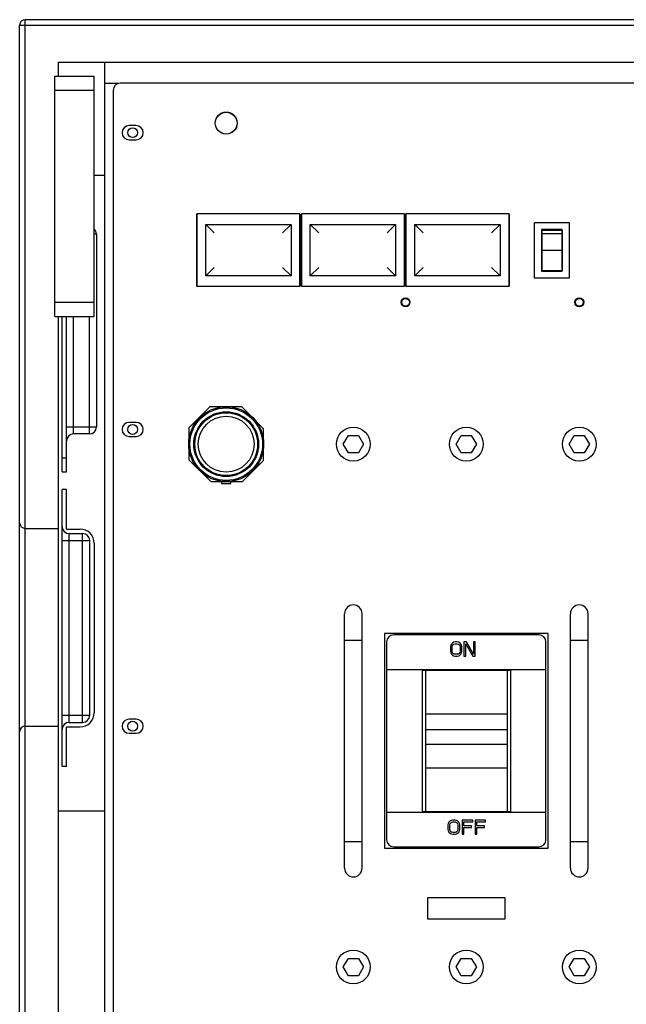
# Model space of a CAD drawing. Extents: x 1.1 to 79, y 1.9 to 32.2.
# Drawn here: x 1.1 to 11.9, y 14.8 to 32.2 of the extents above; entities that cross this region are included whole.
import ezdxf

# ---------------------------------------------------------------- set-up
doc = ezdxf.new("R2010")
doc.units = 0
doc.header["$LTSCALE"] = 2.42
doc.header["$MEASUREMENT"] = 0
doc.layers.get('0').update_dxf_attribs({"linetype": 'CONTINUOUS'})

msp = doc.modelspace()

# ---------------------------------------------------------------- linework, layer by layer
at = {"color": 7, "linetype": 'Continuous'}
for p, q in [((1.145, 6.6), (1.145, 32.125)), ((23.357, 32.225), (1.245, 32.225)), ((1.833, 31.225), (1.833, 31.475)), ((1.833, 31.475), (22.77, 31.475)), ((2.645, 31.475), (2.645, 8.1)), ((1.77, 26.975), (1.77, 31.225)), ((1.77, 31.225), (2.458, 31.225)), ((2.458, 31.225), (2.458, 26.975)), ((2.645, 31.1), (2.895, 31.1)), ((21.676, 31.1), (2.926, 31.1)), ((2.801, 30.975), (2.801, 8.475)), ((3.208, 30.35), (3.083, 30.35)), ((3.083, 30.1), (3.208, 30.1)), ((2.458, 29.475), (2.645, 29.475)), ((4.279, 27.51), (4.279, 28.785)), ((4.279, 28.785), (4.281, 28.785)), ((4.281, 28.788), (4.281, 27.508)), ((6.107, 28.788), (4.281, 28.788)), ((6.107, 27.508), (6.107, 28.788)), ((6.107, 28.785), (6.109, 28.785)), ((6.109, 28.785), (6.109, 27.51)), ((6.129, 27.51), (6.129, 28.785)), ((6.129, 28.785), (6.131, 28.785)), ((6.131, 28.788), (6.131, 27.508)), ((7.957, 28.788), (6.131, 28.788)), ((7.957, 27.508), (7.957, 28.788)), ((7.957, 28.785), (7.959, 28.785)), ((7.959, 28.785), (7.959, 27.51)), ((7.979, 27.51), (7.979, 28.785)), ((7.979, 28.785), (7.981, 28.785)), ((7.981, 28.788), (7.981, 27.508)), ((9.807, 28.788), (7.981, 28.788)), ((9.807, 27.508), (9.807, 28.788)), ((9.807, 28.785), (9.809, 28.785)), ((9.809, 28.785), (9.809, 27.51)), ((4.439, 27.693), (4.439, 28.603)), ((4.439, 28.603), (4.589, 28.453)), ((4.439, 28.603), (5.949, 28.603)), ((5.949, 28.603), (5.799, 28.453)), ((5.949, 28.603), (5.949, 27.693)), ((6.289, 27.693), (6.289, 28.603)), ((6.289, 28.603), (6.439, 28.453)), ((6.289, 28.603), (7.799, 28.603)), ((7.799, 28.603), (7.649, 28.453)), ((7.799, 28.603), (7.799, 27.693)), ((8.139, 27.693), (8.139, 28.603)), ((8.139, 28.603), (8.289, 28.453)), ((8.139, 28.603), (9.649, 28.603)), ((9.649, 28.603), (9.499, 28.453)), ((9.649, 28.603), (9.649, 27.693)), ((10.258, 27.652), (10.258, 28.638)), ((10.258, 28.638), (10.873, 28.638)), ((10.873, 28.638), (10.873, 27.652)), ((2.505, 28.43), (2.505, 25.02)), ((10.383, 28.513), (10.383, 27.777)), ((10.748, 28.513), (10.383, 28.513)), ((10.386, 28.501), (10.386, 27.789)), ((10.386, 28.501), (10.746, 28.501)), ((10.386, 28.442), (10.746, 28.442)), ((10.746, 28.501), (10.746, 27.789)), ((10.748, 27.777), (10.748, 28.513)), ((10.383, 28.373), (10.386, 28.373)), ((10.383, 28.31), (10.386, 28.31)), ((10.746, 28.373), (10.748, 28.373)), ((10.746, 28.31), (10.748, 28.31)), ((10.386, 28.145), (10.746, 28.145)), ((10.383, 27.98), (10.386, 27.98)), ((10.383, 27.917), (10.386, 27.917)), ((10.746, 27.98), (10.748, 27.98)), ((10.746, 27.917), (10.748, 27.917)), ((4.439, 27.693), (4.589, 27.843)), ((5.949, 27.693), (5.799, 27.843)), ((6.289, 27.693), (6.439, 27.843)), ((7.799, 27.693), (7.649, 27.843)), ((8.139, 27.693), (8.289, 27.843)), ((9.649, 27.693), (9.499, 27.843)), ((10.383, 27.777), (10.748, 27.777)), ((10.386, 27.789), (10.746, 27.789)), ((5.949, 27.693), (4.439, 27.693)), ((7.799, 27.693), (6.289, 27.693)), ((9.649, 27.693), (8.139, 27.693)), ((10.873, 27.652), (10.258, 27.652)), ((4.281, 27.51), (4.279, 27.51)), ((4.281, 27.508), (6.107, 27.508)), ((6.109, 27.51), (6.107, 27.51)), ((6.131, 27.51), (6.129, 27.51)), ((6.131, 27.508), (7.957, 27.508)), ((7.959, 27.51), (7.957, 27.51)), ((7.981, 27.51), (7.979, 27.51)), ((7.981, 27.508), (9.807, 27.508)), ((9.809, 27.51), (9.807, 27.51)), ((1.77, 26.975), (2.458, 26.975)), ((1.833, 10.85), (1.833, 26.975)), ((1.895, 24.225), (1.895, 26.975)), ((1.975, 24.225), (1.975, 26.975)), ((4.511, 25.378), (4.138, 25.005)), ((5.076, 25.378), (4.511, 25.378)), ((4.721, 25.263), (4.721, 25.28)), ((4.881, 25.263), (4.881, 25.28)), ((5.464, 24.989), (5.076, 25.378)), ((3.208, 25.1), (3.083, 25.1)), ((4.138, 25.005), (4.138, 24.44)), ((5.464, 24.424), (5.464, 24.989)), ((2.38, 24.895), (2.1, 24.895)), ((3.083, 24.85), (3.208, 24.85)), ((4.235, 24.795), (4.253, 24.795)), ((5.35, 24.795), (5.368, 24.795)), ((6.874, 24.715), (6.963, 24.868)), ((6.963, 24.868), (7.14, 24.868)), ((7.14, 24.868), (7.229, 24.715)), ((8.874, 24.715), (8.963, 24.868)), ((8.963, 24.868), (9.14, 24.868)), ((9.14, 24.868), (9.229, 24.715)), ((10.874, 24.715), (10.963, 24.868)), ((10.963, 24.868), (11.14, 24.868)), ((11.14, 24.868), (11.229, 24.715)), ((4.235, 24.635), (4.253, 24.635)), ((5.35, 24.635), (5.368, 24.635)), ((6.963, 24.561), (6.874, 24.715)), ((7.229, 24.715), (7.14, 24.561)), ((8.963, 24.561), (8.874, 24.715)), ((9.229, 24.715), (9.14, 24.561)), ((10.963, 24.561), (10.874, 24.715)), ((11.229, 24.715), (11.14, 24.561)), ((4.138, 24.44), (4.527, 24.052)), ((5.092, 24.052), (5.464, 24.424)), ((7.14, 24.561), (6.963, 24.561)), ((9.14, 24.561), (8.963, 24.561)), ((11.14, 24.561), (10.963, 24.561)), ((1.895, 24.225), (1.975, 24.225)), ((4.527, 24.052), (5.092, 24.052)), ((4.719, 24.052), (4.719, 24.02)), ((4.721, 24.167), (4.721, 24.149)), ((4.881, 24.167), (4.881, 24.149)), ((4.884, 24.02), (4.884, 24.052)), ((1.895, 19.013), (1.895, 23.913)), ((1.975, 23.913), (1.895, 23.913)), ((1.975, 23.213), (1.975, 23.913)), ((4.719, 24.02), (4.884, 24.02)), ((1.245, 23.225), (1.833, 23.225)), ((1.975, 23.213), (2.215, 23.213)), ((2.02, 23.133), (2.26, 23.133)), ((2.385, 19.918), (2.385, 23.008)), ((2.465, 22.963), (2.465, 19.963)), ((6.895, 17.215), (6.895, 21.715)), ((7.207, 17.215), (7.207, 21.715)), ((10.895, 17.215), (10.895, 21.715)), ((11.207, 17.215), (11.207, 21.715)), ((7.601, 21.365), (7.601, 17.565)), ((10.501, 21.365), (7.601, 21.365)), ((10.336, 21.34), (7.766, 21.34)), ((10.501, 17.565), (10.501, 21.365)), ((7.641, 21.215), (7.641, 17.715)), ((8.776, 21.156), (8.771, 21.13)), ((8.771, 21.13), (8.771, 21.05)), ((8.786, 21.177), (8.776, 21.156)), ((8.806, 21.199), (8.786, 21.177)), ((8.801, 21.13), (8.806, 21.151)), ((8.801, 21.05), (8.801, 21.13)), ((8.826, 21.209), (8.806, 21.199)), ((8.806, 21.151), (8.816, 21.167)), ((8.816, 21.167), (8.831, 21.177)), ((8.851, 21.215), (8.826, 21.209)), ((8.831, 21.177), (8.851, 21.183)), ((8.891, 21.215), (8.851, 21.215)), ((8.851, 21.183), (8.891, 21.183)), ((8.916, 21.209), (8.891, 21.215)), ((8.891, 21.183), (8.911, 21.177)), ((8.911, 21.177), (8.926, 21.167)), ((8.936, 21.199), (8.916, 21.209)), ((8.926, 21.167), (8.936, 21.151)), ((8.955, 21.177), (8.936, 21.199)), ((8.936, 21.151), (8.941, 21.13)), ((8.941, 21.13), (8.941, 21.05)), ((8.965, 21.156), (8.955, 21.177)), ((8.97, 21.13), (8.965, 21.156)), ((8.97, 21.05), (8.97, 21.13)), ((9.01, 21.215), (9.01, 20.965)), ((9.055, 21.215), (9.01, 21.215)), ((9.04, 20.965), (9.04, 21.183)), ((9.04, 21.183), (9.164, 20.965)), ((9.179, 21.002), (9.055, 21.215)), ((9.179, 21.215), (9.179, 21.002)), ((9.209, 21.215), (9.179, 21.215)), ((9.209, 20.965), (9.209, 21.215)), ((10.458, 21.242), (10.461, 21.242)), ((10.461, 17.715), (10.461, 21.215)), ((8.771, 21.05), (8.776, 21.023)), ((8.776, 21.023), (8.786, 21.002)), ((8.786, 21.002), (8.806, 20.981)), ((8.806, 21.029), (8.801, 21.05)), ((8.816, 21.013), (8.806, 21.029)), ((8.806, 20.981), (8.826, 20.97)), ((8.831, 21.002), (8.816, 21.013)), ((8.826, 20.97), (8.851, 20.965)), ((8.851, 20.997), (8.831, 21.002)), ((8.891, 20.997), (8.851, 20.997)), ((8.851, 20.965), (8.891, 20.965)), ((8.911, 21.002), (8.891, 20.997)), ((8.891, 20.965), (8.916, 20.97)), ((8.926, 21.013), (8.911, 21.002)), ((8.916, 20.97), (8.936, 20.981)), ((8.936, 21.029), (8.926, 21.013)), ((8.941, 21.05), (8.936, 21.029)), ((8.936, 20.981), (8.955, 21.002)), ((8.955, 21.002), (8.965, 21.023)), ((8.965, 21.023), (8.97, 21.05)), ((9.01, 20.965), (9.04, 20.965)), ((9.164, 20.965), (9.209, 20.965)), ((7.641, 20.726), (10.461, 20.726)), ((8.27, 20.715), (8.27, 18.215)), ((8.27, 20.715), (9.833, 20.715)), ((8.326, 20.715), (8.326, 18.215)), ((9.776, 20.715), (9.776, 18.215)), ((9.833, 20.715), (9.833, 18.215)), ((8.326, 19.943), (9.776, 19.943)), ((1.245, 19.725), (1.833, 19.725)), ((1.975, 19.013), (1.975, 19.713)), ((1.975, 19.713), (2.215, 19.713)), ((2.02, 19.793), (2.26, 19.793)), ((3.208, 19.85), (3.083, 19.85)), ((3.083, 19.6), (3.208, 19.6)), ((8.326, 19.669), (9.776, 19.669)), ((8.326, 19.409), (9.776, 19.409)), ((1.975, 19.013), (1.895, 19.013)), ((8.326, 18.986), (9.776, 18.986)), ((1.833, 18.225), (2.645, 18.225)), ((7.641, 18.204), (10.461, 18.204)), ((8.27, 18.215), (9.833, 18.215)), ((8.732, 18.006), (8.726, 17.98)), ((8.726, 17.98), (8.726, 17.9)), ((8.742, 18.027), (8.732, 18.006)), ((8.763, 18.049), (8.742, 18.027)), ((8.758, 17.98), (8.763, 18.001)), ((8.758, 17.9), (8.758, 17.98)), ((8.784, 18.059), (8.763, 18.049)), ((8.763, 18.001), (8.773, 18.017)), ((8.773, 18.017), (8.789, 18.027)), ((8.81, 18.065), (8.784, 18.059)), ((8.789, 18.027), (8.81, 18.033)), ((8.851, 18.065), (8.81, 18.065)), ((8.81, 18.033), (8.851, 18.033)), ((8.878, 18.059), (8.851, 18.065)), ((8.851, 18.033), (8.872, 18.027)), ((8.872, 18.027), (8.888, 18.017)), ((8.898, 18.049), (8.878, 18.059)), ((8.888, 18.017), (8.898, 18.001)), ((8.919, 18.027), (8.898, 18.049)), ((8.898, 18.001), (8.904, 17.98)), ((8.904, 17.98), (8.904, 17.9)), ((8.93, 18.006), (8.919, 18.027)), ((8.935, 17.98), (8.93, 18.006)), ((8.935, 17.9), (8.935, 17.98)), ((8.976, 18.065), (8.976, 17.815)), ((9.164, 18.065), (8.976, 18.065)), ((9.008, 17.964), (9.008, 18.033)), ((9.008, 18.033), (9.164, 18.033)), ((9.143, 17.964), (9.008, 17.964)), ((9.143, 17.932), (9.143, 17.964)), ((9.164, 18.033), (9.164, 18.065)), ((9.206, 18.065), (9.206, 17.815)), ((9.393, 18.065), (9.206, 18.065)), ((9.237, 17.964), (9.237, 18.033)), ((9.237, 18.033), (9.393, 18.033)), ((9.372, 17.964), (9.237, 17.964)), ((9.372, 17.932), (9.372, 17.964)), ((9.393, 18.033), (9.393, 18.065)), ((8.726, 17.9), (8.732, 17.873)), ((8.732, 17.873), (8.742, 17.852)), ((8.742, 17.852), (8.763, 17.831)), ((8.763, 17.879), (8.758, 17.9)), ((8.773, 17.863), (8.763, 17.879)), ((8.763, 17.831), (8.784, 17.82)), ((8.789, 17.852), (8.773, 17.863)), ((8.784, 17.82), (8.81, 17.815)), ((8.81, 17.847), (8.789, 17.852)), ((8.851, 17.847), (8.81, 17.847)), ((8.81, 17.815), (8.851, 17.815)), ((8.872, 17.852), (8.851, 17.847)), ((8.851, 17.815), (8.878, 17.82)), ((8.888, 17.863), (8.872, 17.852)), ((8.878, 17.82), (8.898, 17.831)), ((8.898, 17.879), (8.888, 17.863)), ((8.904, 17.9), (8.898, 17.879)), ((8.898, 17.831), (8.919, 17.852)), ((8.919, 17.852), (8.93, 17.873)), ((8.93, 17.873), (8.935, 17.9)), ((8.976, 17.815), (9.008, 17.815)), ((9.008, 17.815), (9.008, 17.932)), ((9.008, 17.932), (9.143, 17.932)), ((9.206, 17.815), (9.237, 17.815)), ((9.237, 17.815), (9.237, 17.932)), ((9.237, 17.932), (9.372, 17.932)), ((10.458, 17.687), (10.461, 17.687)), ((7.601, 17.565), (10.501, 17.565)), ((7.766, 17.59), (10.336, 17.59)), ((8.364, 16.69), (8.364, 16.315)), ((9.739, 16.69), (8.364, 16.69)), ((9.739, 16.315), (9.739, 16.69)), ((8.364, 16.315), (9.739, 16.315)), ((6.874, 15.465), (6.963, 15.618)), ((6.963, 15.618), (7.14, 15.618)), ((7.14, 15.618), (7.229, 15.465)), ((8.874, 15.465), (8.963, 15.618)), ((8.963, 15.618), (9.14, 15.618)), ((9.14, 15.618), (9.229, 15.465)), ((10.874, 15.465), (10.963, 15.618)), ((10.963, 15.618), (11.14, 15.618)), ((11.14, 15.618), (11.229, 15.465)), ((6.963, 15.311), (6.874, 15.465)), ((7.229, 15.465), (7.14, 15.311)), ((8.963, 15.311), (8.874, 15.465)), ((9.229, 15.465), (9.14, 15.311)), ((10.963, 15.311), (10.874, 15.465)), ((11.229, 15.465), (11.14, 15.311)), ((7.14, 15.311), (6.963, 15.311)), ((9.14, 15.311), (8.963, 15.311)), ((11.14, 15.311), (10.963, 15.311))]:
    msp.add_line(p, q, dxfattribs=at)
at = {"color": 9, "linetype": 'Continuous'}
for p, q in [((1.145, 32.125), (23.457, 32.125)), ((1.245, 6.6), (1.245, 32.225)), ((1.77, 30.975), (2.458, 30.975)), ((2.505, 28.43), (2.458, 28.43)), ((1.77, 27.225), (2.458, 27.225)), ((2.1, 24.895), (2.1, 26.975)), ((2.38, 24.895), (2.38, 26.975)), ((1.975, 25.02), (2.505, 25.02)), ((1.895, 24.475), (1.975, 24.475)), ((1.895, 23.008), (2.385, 23.008)), ((2.02, 19.793), (2.02, 23.133)), ((2.26, 19.793), (2.26, 23.133)), ((6.895, 21.247), (7.207, 21.247)), ((10.895, 21.247), (11.207, 21.247)), ((1.895, 19.918), (2.385, 19.918)), ((6.895, 17.683), (7.207, 17.683)), ((10.895, 17.683), (11.207, 17.683))]:
    msp.add_line(p, q, dxfattribs=at)
at = {"color": 7, "linetype": 'Continuous'}
for centre, radius in [((4.801, 30.395), 0.195), ((4.801, 30.395), 0.193), ((3.145, 30.225), 0.0875), ((7.976, 27.225), 0.0685), ((11.051, 27.225), 0.0685), ((4.801, 24.715), 0.663), ((4.801, 24.715), 0.573), ((4.801, 24.715), 0.555), ((3.145, 24.975), 0.0875), ((7.051, 24.715), 0.3), ((9.051, 24.715), 0.3), ((11.051, 24.715), 0.3), ((3.145, 19.725), 0.0875), ((7.051, 15.465), 0.3), ((9.051, 15.465), 0.3), ((11.051, 15.465), 0.3)]:
    msp.add_circle(centre, radius, dxfattribs=at)
at = {"color": 9, "linetype": 'Continuous'}
for centre, radius in [((7.976, 27.225), 0.078), ((11.051, 27.225), 0.078), ((4.801, 24.715), 0.643), ((4.801, 24.715), 0.495)]:
    msp.add_circle(centre, radius, dxfattribs=at)
at = {"color": 7, "linetype": 'Continuous'}
for centre, radius, start, end in [((1.245, 32.125), 0.1, 90, 180), ((2.926, 30.975), 0.125, 90, 180), ((3.083, 30.225), 0.125, 90, 270), ((3.208, 30.225), 0.125, 270, 90), ((2.38, 28.43), 0.125, 0, 51.3107), ((4.801, 24.715), 0.568, 98.1039, 171.8961), ((4.801, 24.715), 0.568, 8.1039, 81.8961), ((3.083, 24.975), 0.125, 90, 270), ((3.208, 24.975), 0.125, 270, 90), ((2.38, 25.02), 0.125, 270, 360), ((2.1, 24.77), 0.125, 90, 180), ((4.801, 24.715), 0.568, 188.1039, 261.8961), ((4.801, 24.715), 0.568, 278.1039, 351.8961), ((1.245, 23.325), 0.1, 180, 270), ((2.02, 23.258), 0.125, 180, 270), ((2.215, 22.963), 0.25, 0, 90), ((2.26, 23.008), 0.125, 0, 90), ((7.051, 21.715), 0.156, 0, 180), ((11.051, 21.715), 0.156, 0, 180), ((7.766, 21.215), 0.125, 90, 180), ((10.336, 21.215), 0.125, 0, 90), ((2.215, 19.963), 0.25, 270, 360), ((2.26, 19.918), 0.125, 270, 360), ((1.245, 19.625), 0.1, 90, 180), ((2.02, 19.668), 0.125, 90, 180), ((3.083, 19.725), 0.125, 90, 270), ((3.208, 19.725), 0.125, 270, 90), ((7.766, 17.715), 0.125, 180, 270), ((10.336, 17.715), 0.125, 270, 360), ((7.051, 17.215), 0.156, 180, 360), ((11.051, 17.215), 0.156, 180, 360)]:
    msp.add_arc(centre, radius, start, end, dxfattribs=at)

doc.saveas('drawing.dxf')
